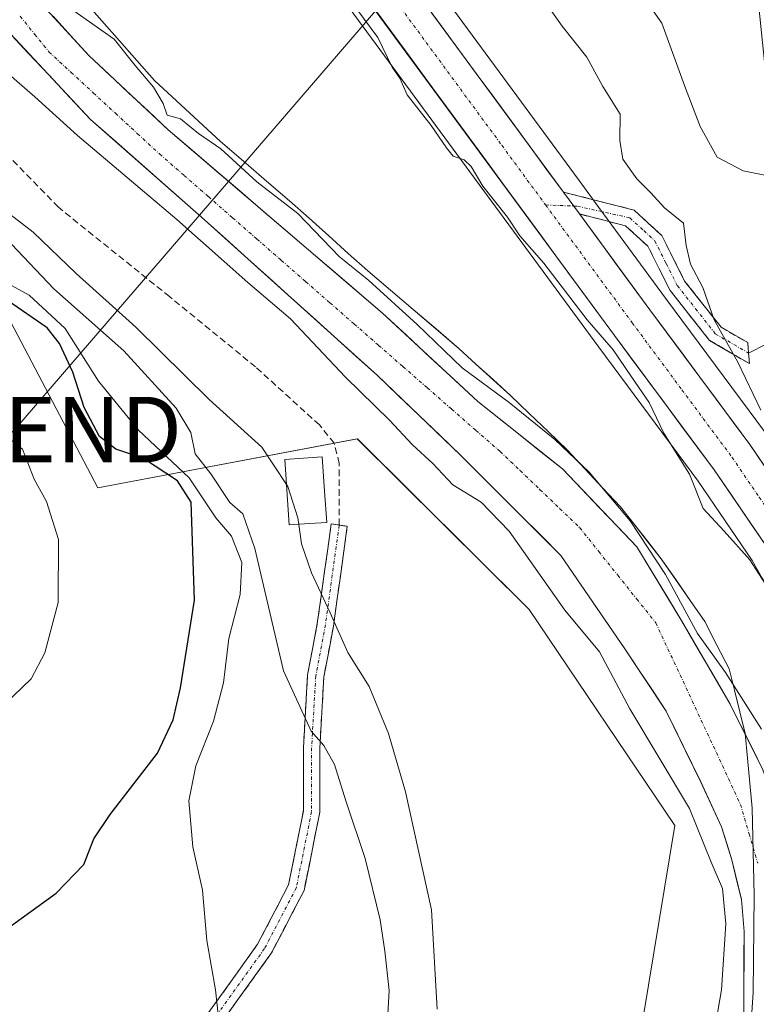
# Model space of a CAD drawing. Units: metres. Extents: x 576774 to 580228, y 4726545 to 4728897.
# Drawn here: x 577968 to 578081, y 4726792 to 4726942 of the extents above; entities that cross this region are included whole.
import ezdxf
from ezdxf.enums import TextEntityAlignment as Align

# ---------------------------------------------------------------- set-up
doc = ezdxf.new("R2010")
doc.units = ezdxf.units.M
doc.header["$MEASUREMENT"] = 0
doc.linetypes.add('TRAZO_Y_PUNTO', pattern=[1, 0.5, -0.25, 0, -0.25])
doc.linetypes.add('TRAZOSX2', pattern=[1.5, 1, -0.5])
doc.layers.get('0').update_dxf_attribs({"lineweight": 5})
for name, color, linetype, lineweight in [('Arbolado forestal CxS', 92, 'Continuous', 0), ('Camino', 19, 'TRAZOSX2', 0), ('Camino Cxs', 19, 'Continuous', 0), ('Camino eje', 19, 'TRAZO_Y_PUNTO', 0), ('Carretera de calzada única', 19, 'Continuous', 13), ('Carretera de calzada única Cxs', 19, 'Continuous', 13), ('Carretera de calzada única eje', 19, 'TRAZO_Y_PUNTO', 0), ('Corriente natural Cxs', 5, 'Continuous', 13), ('Corriente natural eje', 5, 'TRAZO_Y_PUNTO', 0), ('Corriente natural superficial', 5, 'Continuous', 13), ('Curva de nivel maestra', 36, 'Continuous', 30), ('Curva de nivel normal', 36, 'Continuous', 0), ('Edificación ligera', 1, 'Continuous', 0), ('Edificación ligera Cxs', 1, 'Continuous', 0), ('Entidad de ámbito territorial', 19, 'Continuous', 0), ('Entidad de ámbito territorial CxS', 92, 'Continuous', 0), ('Layer 0', 7, 'Continuous', 0), ('Matorral CxS', 135, 'Continuous', 0), ('Municipio', 9, 'Continuous', 13), ('Municipio CxS', 142, 'Continuous', 0), ('Núcleo urbano CxS', 19, 'Continuous', 0), ('Pastizal CxS', 92, 'Continuous', 0), ('Senda', 19, 'TRAZOSX2', 0), ('Suelo desnudo CxS', 43, 'Continuous', 0), ('Tendido', 6, 'Continuous', 0), ('Torre de tendido puntual', 7, 'Continuous', 0)]:
    doc.layers.add(name, color=color, linetype=linetype, lineweight=lineweight)

# ---------------------------------------------------------------- blocks, each defined once
blk = doc.blocks.new('*U153')
at = {"layer": 'Arbolado forestal CxS', "color": 92, "linetype": 'Continuous', "lineweight": 0}
for points in [[(578059.6755, 4726765.3823, 429.9652), (578068.4747, 4726818.8795, 430.5917), (578046.2013, 4726851.8968, 431.5797), (578019.8949, 4726877.9981, 432.3616), (577980.1631, 4726870.5337, 452.8489), (577966.8377, 4726895.8601, 452.5687), (577936.5275, 4726880.3363, 454.8748), (577911.3927, 4726877.3791, 455.1121), (577906.5549, 4726893.4291, 452.7353), (577909.1755, 4726904.7323, 454.8716), (577906.6653, 4726920.7923, 460.4565), (577895.7555, 4726939.8689, 460.0799), (577882.0475, 4726938.3427, 464.3414)], [(577963.1837, 4726943.7868, 428.8367), (577979.0587, 4726926.8535, 429.5861), (577996.5213, 4726911.5076, 429.1675), (578022.9797, 4726887.695, 428.7903), (578035.6797, 4726875.5242, 429.3361), (578051.0255, 4726860.1783, 428.9109), (578060.8151, 4726845.8908, 429.1838), (578067.1652, 4726836.3658, 429.2435), (578072.4568, 4726825.5178, 429.0055), (578075.6318, 4726818.6387, 429.0697), (578077.2193, 4726813.6116, 429.2179), (578078.6743, 4726807.5371, 428.6481), (578079.0801, 4726802.6401, 428.5813), (578079.0601, 4726790.3201, 428.7103)]]:
    blk.add_polyline3d(points, dxfattribs=at)
blk = doc.blocks.new('*U154')
at = {"layer": 'Matorral CxS', "color": 135, "linetype": 'Continuous', "lineweight": 0}
blk.add_polyline3d([(578115.3217, 4726782.4838, 439.6243), (578114.5217, 4726793.1837, 440.8317), (578114.4877, 4726793.4622, 440.8676), (578113.5562, 4726798.9515, 441.4142), (578113.5175, 4726799.1393, 441.4142), (578109.5775, 4726815.5793, 440.1771), (578109.5349, 4726815.7377, 440.183), (578102.585, 4726839.0377, 440.0001), (578102.5417, 4726839.1711, 440.0081), (578097.9055, 4726852.4188, 440.0349), (578097.8145, 4726852.6443, 440.0372), (578094.0545, 4726860.9744, 438.5734), (578093.9191, 4726861.2383, 438.5229), (578091.1287, 4726866.0793, 438.96), (578091.0081, 4726866.2709, 438.9927), (578082.4381, 4726878.8309, 439.3348), (578082.3681, 4726878.9293, 439.3194), (578067.0529, 4726899.543, 437.9075), (578056.3079, 4726914.1661, 436.2065), (578053.8477, 4726917.5164, 435.8748), (578027.2217, 4726953.7429, 438.9526)], dxfattribs=at)
blk = doc.blocks.new('*U174')
at = {"layer": 'Municipio CxS', "color": 142, "linetype": 'Continuous', "lineweight": 0}
blk.add_polyline3d([(577978.13, 4726944.95, 430.2707), (577980.81, 4726941.92, 430.1708), (577983.49, 4726938.89, 430.0893), (577986.17, 4726935.86, 430.1704), (577988.85, 4726932.83, 430.1347), (577992.21, 4726929.7167, 430.3785), (577995.57, 4726926.6033, 430.4651), (577998.93, 4726923.49, 430.3079), (578002.46, 4726920.4667, 430.2564), (578005.99, 4726917.4433, 430.5853), (578009.52, 4726914.42, 429.9457), (578012.5175, 4726911.74, 430.1155), (578015.515, 4726909.06, 430.5502), (578018.5125, 4726906.38, 430.6779), (578021.51, 4726903.7, 430.4447), (578024.985, 4726900.7375, 430.4436), (578028.46, 4726897.775, 430.641), (578031.935, 4726894.8125, 430.598), (578035.41, 4726891.85, 430.8858), (578038.0467, 4726889.4533, 430.6773), (578040.6833, 4726887.0567, 430.5455), (578043.32, 4726884.66, 430.104), (578046.21, 4726881.8867, 429.9815), (578049.1, 4726879.1133, 430.0136), (578051.99, 4726876.34, 430.1284), (578054.7133, 4726873.4367, 429.9037), (578057.4367, 4726870.5333, 429.9261), (578060.16, 4726867.63, 430.2709), (578062.2467, 4726864.9767, 430.0648), (578064.3333, 4726862.3233, 430.0607), (578066.42, 4726859.67, 430.1611), (578068.6367, 4726856.4667, 430.8407), (578070.8533, 4726853.2633, 431.0641), (578073.07, 4726850.06, 431.041), (578074.93, 4726846.45, 430.9602), (578076.79, 4726842.84, 430.143), (578077.61, 4726839.5467, 430.005), (578078.43, 4726836.2533, 429.8234), (578079.25, 4726832.96, 429.4764), (578079.61, 4726829.15, 429.4393), (578079.97, 4726825.34, 429.2252), (578080.33, 4726821.53, 429.0183), (578080.4367, 4726817.0867, 428.9479), (578080.5433, 4726812.6433, 429.0978), (578080.65, 4726808.2, 429.1412), (578080.59, 4726803.2467, 428.8024), (578080.53, 4726798.2933, 428.5784), (578080.47, 4726793.34, 428.7325), (578080.2025, 4726789.4975, 428.8051)], dxfattribs=at)
blk = doc.blocks.new('5TTEND')
blk.add_text('5TTEND', height=10).set_placement((0, 0), align=Align.MIDDLE_CENTER)

msp = doc.modelspace()

# ---------------------------------------------------------------- linework, layer by layer
at = {"layer": 'Arbolado forestal CxS', "color": 92, "linetype": 'Continuous', "lineweight": 0}
for points in [[(577963.18, 4726943.79, 428.84), (577979.06, 4726926.85, 429.59), (577996.52, 4726911.51, 429.17), (578022.98, 4726887.69, 428.79), (578035.68, 4726875.52, 429.34), (578051.03, 4726860.18, 428.91), (578060.82, 4726845.89, 429.18), (578067.17, 4726836.37, 429.24), (578072.46, 4726825.52, 429.01), (578075.63, 4726818.64, 429.07), (578077.22, 4726813.61, 429.22), (578078.67, 4726807.54, 428.65), (578079.08, 4726802.64, 428.58), (578079.06, 4726790.32, 428.71)], [(578020.85, 4726724.33, 437.37), (578024.8, 4726737.66, 435.57), (578033.85, 4726768.26, 434.7), (578059.68, 4726765.38, 429.97), (578068.47, 4726818.88, 430.59), (578046.2, 4726851.9, 431.58), (578019.89, 4726878, 432.36), (577980.16, 4726870.53, 452.85), (577966.84, 4726895.86, 452.57), (577936.53, 4726880.34, 454.87), (577911.39, 4726877.38, 455.11), (577906.55, 4726893.43, 452.74), (577909.18, 4726904.73, 454.87), (577906.67, 4726920.79, 460.46), (577895.76, 4726939.87, 460.08), (577882.05, 4726938.34, 464.34), (577877.53, 4726937.84, 464.7), (577851.65, 4726928.56, 466.61), (577834.29, 4726911.21, 466.74)]]:
    msp.add_polyline3d(points, dxfattribs=at)
at = {"layer": 'Camino', "color": 19, "linetype": 'TRAZOSX2', "lineweight": 0}
for points in [[(578051.43, 4726915.75), (578062.26, 4726912.99), (578066.49, 4726909.09), (578069.99, 4726902.15), (578075.56, 4726895.09), (578079.64, 4726892.72), (578079.78, 4726891.12)], [(578079.91, 4726889.51), (578073.8, 4726893.06), (578067.75, 4726900.72), (578064.35, 4726907.48), (578060.96, 4726910.6), (578053.9, 4726912.4)], [(578079.78, 4726891.12), (578079.91, 4726889.51)], [(577931.8, 4726756), (577941.76, 4726756.81), (577954.66, 4726765.76), (577985.37, 4726782.28), (577996.77, 4726789.74), (578004.63, 4726800.7), (578009.37, 4726809.78), (578011.64, 4726821.12), (578011.64, 4726830.77), (578012.28, 4726841.9), (578013.77, 4726849.78), (578015.89, 4726864.99), (578017.12, 4726864.81)], [(578017.12, 4726864.81), (578018.36, 4726864.64), (578016.24, 4726849.37), (578014.77, 4726841.59), (578014.14, 4726830.7), (578014.14, 4726820.88), (578011.75, 4726808.94), (578006.76, 4726799.39), (577998.53, 4726787.91), (577986.65, 4726780.13), (577955.97, 4726763.63), (577942.63, 4726754.38), (577933.26, 4726753.61)]]:
    msp.add_lwpolyline(points, dxfattribs=at)
at = {"layer": 'Camino Cxs', "color": 19, "linetype": 'Continuous', "lineweight": 0}
msp.add_lwpolyline([(578051.43, 4726915.75), (578053.9, 4726912.4)], dxfattribs=at)
msp.add_polyline3d([(578053.9, 4726912.4, 435.32), (578051.43, 4726915.75, 435.31), (578055.04, 4726914.83, 435.91), (578058.65, 4726913.91, 436.44), (578062.26, 4726912.99, 437.59), (578064.38, 4726911.04, 437.98), (578066.49, 4726909.09, 437.97), (578068.24, 4726905.62, 438.4), (578069.99, 4726902.15, 438.84), (578072.78, 4726898.62, 439.65), (578075.56, 4726895.09, 440.03), (578079.64, 4726892.72, 440.82), (578079.78, 4726891.12, 440.54), (578079.91, 4726889.51, 440.26), (578076.86, 4726891.29, 439.6), (578073.8, 4726893.06, 438.72), (578070.78, 4726896.89, 438.3), (578067.75, 4726900.72, 437.34), (578066.05, 4726904.1, 437.22), (578064.35, 4726907.48, 437.07), (578060.96, 4726910.6, 436.68), (578057.43, 4726911.5, 435.66), (578053.9, 4726912.4, 435.32)], close=True, dxfattribs=at)
msp.add_polyline3d([(577996.77, 4726789.74, 445.09), (577999.39, 4726793.4, 444.72), (578002.01, 4726797.05, 444.39), (578004.63, 4726800.7, 443.96), (578006.21, 4726803.73, 443.65), (578007.79, 4726806.75, 443.29), (578009.37, 4726809.78, 442.93), (578010.13, 4726813.56, 442.54), (578010.88, 4726817.34, 441.89), (578011.64, 4726821.12, 441.24), (578011.64, 4726825.95, 440.69), (578011.64, 4726830.77, 440.24), (578011.85, 4726834.48, 439.8), (578012.07, 4726838.19, 439.33), (578012.28, 4726841.9, 438.31), (578013.03, 4726845.84, 436.86), (578013.77, 4726849.78, 435.7), (578014.3, 4726853.58, 435.06), (578014.83, 4726857.38, 434.64), (578015.36, 4726861.18, 434.28), (578015.89, 4726864.99, 433.75), (578018.36, 4726864.64, 433.15), (578017.83, 4726860.83, 433.72), (578017.3, 4726857.01, 434.22), (578016.77, 4726853.19, 434.64), (578016.24, 4726849.37, 434.92), (578015.51, 4726845.48, 435.73), (578014.77, 4726841.59, 436.9), (578014.56, 4726837.96, 437.8), (578014.35, 4726834.33, 438.49), (578014.14, 4726830.7, 439.46), (578014.14, 4726825.79, 440.3), (578014.14, 4726820.88, 440.86), (578013.34, 4726816.9, 441.52), (578012.55, 4726812.92, 442.21), (578011.75, 4726808.94, 442.77), (578010.09, 4726805.75, 443.16), (578008.43, 4726802.57, 443.48), (578006.76, 4726799.39, 443.7), (578004.02, 4726795.56, 444.15), (578001.27, 4726791.73, 444.52), (577998.53, 4726787.91, 444.91)], dxfattribs=at)
at = {"layer": 'Camino eje', "color": 19, "linetype": 'TRAZO_Y_PUNTO', "lineweight": 0}
for points in [[(578048.71, 4726913.78), (578053, 4726913.62)], [(578053, 4726913.62), (578053.58, 4726913.6), (578061.61, 4726911.8), (578063.73, 4726909.85), (578065.42, 4726908.29), (578067.17, 4726904.82), (578068.87, 4726901.44), (578071.66, 4726897.91), (578074.68, 4726894.08), (578079.78, 4726891.12)], [(578017.12, 4726864.81), (578015.01, 4726849.57), (578013.53, 4726841.74), (578012.89, 4726830.74), (578012.89, 4726821), (578010.56, 4726809.36), (578005.69, 4726800.04), (577997.65, 4726788.83), (577986.01, 4726781.21), (577955.32, 4726764.7), (577942.19, 4726755.59), (577932.53, 4726754.81)]]:
    msp.add_lwpolyline(points, dxfattribs=at)
at = {"layer": 'Carretera de calzada única', "color": 19, "linetype": 'Continuous', "lineweight": 13}
for points in [[(578051.43, 4726915.75), (578024.75, 4726952.04), (578022.3, 4726955.84), (578018.78, 4726962.4), (578008.73, 4726986.29), (577992.19, 4727027.84), (577966.3, 4727086.68), (577946.76, 4727135.97), (577939.46, 4727154.42), (577935.82, 4727164.39), (577933.5, 4727173.43), (577932.98, 4727176.86), (577932.83, 4727181.16), (577933.12, 4727185.51), (577934.35, 4727193.06), (577935.64, 4727197), (577939.62, 4727205.94), (577950.1, 4727228.17), (577954.96, 4727238.84), (577958.67, 4727248.9), (577960.62, 4727257.84), (577960.89, 4727260.4)], [(578019.23, 4726948.24), (578059.26, 4726893.79), (578074.51, 4726873.26), (578082.85, 4726861.01), (578085.35, 4726856.68), (578088.85, 4726848.92), (578093.32, 4726836.11), (578100.19, 4726813.14), (578104.03, 4726797.1), (578104.87, 4726792.15), (578105.62, 4726782.15), (578105.25, 4726772.16), (578104.44, 4726767.18), (578099.57, 4726747.38), (578091.51, 4726717.56), (578083.69, 4726681.86), (578077.48, 4726656.18), (578073.21, 4726639.5), (578072.23, 4726634.59), (578071.07, 4726624.66), (578069.94, 4726604.65), (578070.07, 4726589.65), (578070.89, 4726571.49), (578071.83, 4726559.03)], [(578090.3, 4726680.73), (578098.01, 4726715.97), (578106.07, 4726745.71), (578111.01, 4726765.84), (578111.92, 4726771.49), (578112.33, 4726782.26), (578111.53, 4726792.96), (578110.6, 4726798.44), (578106.66, 4726814.88), (578099.71, 4726838.18), (578095.08, 4726851.41), (578091.32, 4726859.74), (578088.53, 4726864.58), (578079.96, 4726877.14), (578064.64, 4726897.76), (578053.9, 4726912.4)]]:
    msp.add_lwpolyline(points, dxfattribs=at)
at = {"layer": 'Carretera de calzada única Cxs', "color": 19, "linetype": 'Continuous', "lineweight": 13}
msp.add_lwpolyline([(578051.43, 4726915.75), (578053.9, 4726912.4)], dxfattribs=at)
for points in [[(578082.85, 4726861.01, 435.84), (578080.07, 4726865.09, 435.87), (578077.29, 4726869.18, 436.07), (578074.51, 4726873.26, 435.9), (578071.97, 4726876.68, 435.89), (578069.43, 4726880.1, 435.68), (578066.89, 4726883.53, 435.88), (578064.34, 4726886.95, 435.42), (578061.8, 4726890.37, 435.45), (578059.26, 4726893.79, 435.21), (578056.4, 4726897.68, 435.29), (578053.54, 4726901.57, 435.05), (578050.68, 4726905.46, 435.16), (578047.82, 4726909.35, 435.22), (578044.96, 4726913.24, 435.19), (578042.1, 4726917.13, 435.19), (578039.25, 4726921.02, 435.05), (578036.39, 4726924.9, 435.15), (578033.53, 4726928.79, 435.12), (578030.67, 4726932.68, 435.13), (578027.81, 4726936.57, 435.15), (578024.95, 4726940.46, 435.1), (578022.09, 4726944.35, 435.18)], [(578030.09, 4726944.78, 435.8), (578032.75, 4726941.15, 435.6), (578035.42, 4726937.52, 435.35), (578038.09, 4726933.9, 435.46), (578040.76, 4726930.27, 435.19), (578043.43, 4726926.64, 435.24), (578046.09, 4726923.01, 434.84), (578048.76, 4726919.38, 435.43), (578051.43, 4726915.75, 435.31), (578053.9, 4726912.4, 435.32), (578056.59, 4726908.74, 435.33), (578059.27, 4726905.08, 435.63), (578061.96, 4726901.42, 435.64), (578064.64, 4726897.76, 435.86), (578067.19, 4726894.32, 436.06), (578069.75, 4726890.89, 436.42), (578072.3, 4726887.45, 436.28), (578074.85, 4726884.01, 436.69), (578077.41, 4726880.58, 437.08), (578079.96, 4726877.14, 438.02), (578082.1, 4726874, 436.97)]]:
    msp.add_polyline3d(points, dxfattribs=at)
at = {"layer": 'Carretera de calzada única eje', "color": 19, "linetype": 'TRAZO_Y_PUNTO', "lineweight": 0}
for points in [[(577981.87, 4727043.65), (577989.08, 4727026.56), (577997.37, 4727005.79), (578005.64, 4726985.01), (578010.66, 4726973.07), (578015.75, 4726960.94), (578017.64, 4726957.42), (578019.41, 4726954.14), (578021.98, 4726950.14), (578042, 4726922.91), (578048.71, 4726913.78)], [(578048.71, 4726913.78), (578061.96, 4726895.77), (578069.57, 4726885.51), (578077.23, 4726875.19), (578081.41, 4726869.07), (578085.69, 4726862.79), (578086.94, 4726860.63), (578088.33, 4726858.21), (578090.23, 4726854.04), (578091.98, 4726850.16), (578094.28, 4726843.55), (578096.51, 4726837.15), (578099.94, 4726825.66), (578103.42, 4726814.01), (578105.35, 4726805.99), (578107.32, 4726797.77), (578107.73, 4726795.3), (578108.21, 4726792.55), (578108.57, 4726787.55)]]:
    msp.add_lwpolyline(points, dxfattribs=at)
at = {"layer": 'Corriente natural Cxs', "color": 5, "linetype": 'Continuous', "lineweight": 13}
for points in [[(577973.33, 4726942.64, 429.09), (577976.06, 4726939.64, 428.79), (577978.79, 4726936.64, 428.76), (577981.84, 4726933.8, 428.79), (577984.88, 4726930.95, 429.22), (577987.92, 4726928.11, 429.58), (577990.96, 4726925.27, 429.57), (577994.61, 4726922.15, 429.46), (577998.26, 4726919.03, 429.3), (578001.9, 4726915.92, 429.15), (578005.55, 4726912.8, 428.71), (578009.19, 4726909.68, 428.99), (578012.84, 4726906.57, 429.26), (578016.48, 4726903.45, 429.35), (578020.13, 4726900.34, 429.41), (578023.77, 4726897.22, 429.45), (578027.41, 4726893.85, 429.28), (578031.05, 4726890.47, 429.54), (578034.69, 4726887.1, 429.53), (578038.33, 4726883.73, 429.11), (578041.57, 4726881.15, 429), (578044.81, 4726878.57, 428.92), (578048.05, 4726875.99, 429.16), (578051.29, 4726873.41, 429.06), (578054.13, 4726870.43, 429.26), (578056.98, 4726867.45, 429.12), (578059.82, 4726864.48, 429.4), (578062.67, 4726861.5, 429.58), (578064.96, 4726857.71, 429.64), (578067.25, 4726853.92, 429.57), (578069.55, 4726850.12, 429.75), (578072.02, 4726845.89, 429.64), (578074.49, 4726841.66, 429.64), (578076.95, 4726837.42, 429.59), (578078.63, 4726834.07, 429.54), (578080.31, 4726830.72, 429.5), (578081.98, 4726827.37, 429.6)], [(578079.06, 4726790.32, 428.92), (578079.07, 4726794.43, 428.91), (578079.07, 4726798.53, 428.86), (578079.08, 4726802.64, 429.12), (578078.67, 4726807.54, 429.41), (578077.95, 4726810.57, 429.37), (578077.22, 4726813.61, 429.14), (578076.43, 4726816.13, 429.05), (578075.63, 4726818.64, 429.13), (578074.04, 4726822.08, 429.15), (578072.46, 4726825.52, 429.05), (578070.69, 4726829.13, 429.27), (578068.93, 4726832.75, 429.2), (578067.17, 4726836.37, 429.13), (578065.05, 4726839.54, 429.2), (578062.93, 4726842.72, 429.18), (578060.82, 4726845.89, 429.14), (578058.37, 4726849.46, 428.75), (578055.92, 4726853.03, 428.7), (578053.47, 4726856.61, 428.79), (578051.03, 4726860.18, 428.75), (578047.96, 4726863.25, 428.84), (578044.89, 4726866.32, 429.27), (578041.82, 4726869.39, 429.09), (578038.75, 4726872.46, 428.97), (578035.68, 4726875.52, 428.97), (578032.5, 4726878.57, 429.01), (578029.33, 4726881.61, 429.19), (578026.15, 4726884.65, 428.83), (578022.98, 4726887.69, 428.87), (578019.67, 4726890.67, 428.89), (578016.37, 4726893.65, 428.69), (578013.06, 4726896.62, 429.04), (578009.75, 4726899.6, 428.88), (578006.44, 4726902.58, 428.75), (578003.14, 4726905.55, 428.81), (577999.83, 4726908.53, 428.71), (577996.52, 4726911.51, 428.83), (577993.03, 4726914.58, 428.85), (577989.54, 4726917.65, 429.23), (577986.04, 4726920.72, 429.51), (577982.55, 4726923.78, 429.46), (577979.06, 4726926.85, 429.34), (577975.88, 4726930.24, 428.82), (577972.71, 4726933.63, 428.63), (577969.53, 4726937.01, 428.76), (577966.36, 4726940.4, 428.75)]]:
    msp.add_polyline3d(points, dxfattribs=at)
at = {"layer": 'Corriente natural eje', "color": 5, "linetype": 'TRAZO_Y_PUNTO', "lineweight": 0}
msp.add_polyline3d([(577968.3, 4726942.64, 428.9), (577970.5, 4726939.91, 428.77), (577972.71, 4726937.17, 428.66), (577976.1, 4726934.05, 428.52), (577979.48, 4726930.93, 428.79), (577982.87, 4726927.81, 429.21), (577986.26, 4726924.68, 429.42), (577989.64, 4726921.56, 429.29), (577993.37, 4726918.31, 429), (577997.09, 4726915.06, 428.83), (578000.81, 4726911.81, 428.72), (578004.53, 4726908.56, 428.55), (578008.26, 4726905.31, 428.64), (578011.98, 4726902.06, 428.72), (578015.7, 4726898.81, 428.87), (578019.43, 4726895.56, 428.83), (578023.15, 4726892.31, 428.83), (578026.87, 4726889.06, 428.96), (578030.6, 4726885.81, 429.13), (578034.32, 4726882.55, 429.06), (578038.04, 4726879.3, 429), (578041.77, 4726876.05, 428.85), (578044.81, 4726873.14, 428.81), (578047.85, 4726870.23, 428.92), (578050.89, 4726867.32, 428.86), (578053.94, 4726864.41, 428.8), (578056.85, 4726860.77, 428.89), (578059.76, 4726857.14, 429.04), (578062.67, 4726853.5, 429), (578065.58, 4726849.86, 429.02), (578067.43, 4726845.89, 429.12), (578069.28, 4726841.92, 429.21), (578071.13, 4726837.95, 429.27), (578072.99, 4726833.98, 429.25), (578074.84, 4726830.02, 429.21), (578076.69, 4726826.05, 429.13), (578078.54, 4726822.08, 429.02), (578079.87, 4726817.58, 428.93), (578081.19, 4726813.08, 429.07)], dxfattribs=at)
at = {"layer": 'Corriente natural superficial', "color": 5, "linetype": 'Continuous', "lineweight": 13}
for points in [[(577973.33, 4726942.64, 429.09), (577976.06, 4726939.64, 428.79), (577978.79, 4726936.64, 428.76), (577981.84, 4726933.8, 428.79), (577984.88, 4726930.95, 429.22), (577987.92, 4726928.11, 429.58), (577990.96, 4726925.27, 429.57), (577994.61, 4726922.15, 429.46), (577998.26, 4726919.03, 429.3), (578001.9, 4726915.92, 429.15), (578005.55, 4726912.8, 428.71), (578009.19, 4726909.68, 428.99), (578012.84, 4726906.57, 429.26), (578016.48, 4726903.45, 429.35), (578020.13, 4726900.34, 429.41), (578023.77, 4726897.22, 429.45), (578027.41, 4726893.85, 429.28), (578031.05, 4726890.47, 429.54), (578034.69, 4726887.1, 429.53), (578038.33, 4726883.73, 429.11), (578041.57, 4726881.15, 429), (578044.81, 4726878.57, 428.92), (578048.05, 4726875.99, 429.16), (578051.29, 4726873.41, 429.06), (578054.13, 4726870.43, 429.26), (578056.98, 4726867.45, 429.12), (578059.82, 4726864.48, 429.4), (578062.67, 4726861.5, 429.58), (578064.96, 4726857.71, 429.64), (578067.25, 4726853.92, 429.57), (578069.55, 4726850.12, 429.75), (578072.02, 4726845.89, 429.64), (578074.49, 4726841.66, 429.64), (578076.95, 4726837.42, 429.59), (578078.63, 4726834.07, 429.54), (578080.31, 4726830.72, 429.5), (578081.98, 4726827.37, 429.6)], [(578079.06, 4726790.32, 428.92), (578079.07, 4726794.43, 428.91), (578079.07, 4726798.53, 428.86), (578079.08, 4726802.64, 429.12), (578078.67, 4726807.54, 429.41), (578077.95, 4726810.57, 429.37), (578077.22, 4726813.61, 429.14), (578076.43, 4726816.13, 429.05), (578075.63, 4726818.64, 429.13), (578074.04, 4726822.08, 429.15), (578072.46, 4726825.52, 429.05), (578070.69, 4726829.13, 429.27), (578068.93, 4726832.75, 429.2), (578067.17, 4726836.37, 429.13), (578065.05, 4726839.54, 429.2), (578062.93, 4726842.72, 429.18), (578060.82, 4726845.89, 429.14), (578058.37, 4726849.46, 428.75), (578055.92, 4726853.03, 428.7), (578053.47, 4726856.61, 428.79), (578051.03, 4726860.18, 428.75), (578047.96, 4726863.25, 428.84), (578044.89, 4726866.32, 429.27), (578041.82, 4726869.39, 429.09), (578038.75, 4726872.46, 428.97), (578035.68, 4726875.52, 428.97), (578032.5, 4726878.57, 429.01), (578029.33, 4726881.61, 429.19), (578026.15, 4726884.65, 428.83), (578022.98, 4726887.69, 428.87), (578019.67, 4726890.67, 428.89), (578016.37, 4726893.65, 428.69), (578013.06, 4726896.62, 429.04), (578009.75, 4726899.6, 428.88), (578006.44, 4726902.58, 428.75), (578003.14, 4726905.55, 428.81), (577999.83, 4726908.53, 428.71), (577996.52, 4726911.51, 428.83), (577993.03, 4726914.58, 428.85), (577989.54, 4726917.65, 429.23), (577986.04, 4726920.72, 429.51), (577982.55, 4726923.78, 429.46), (577979.06, 4726926.85, 429.34), (577975.88, 4726930.24, 428.82), (577972.71, 4726933.63, 428.63), (577969.53, 4726937.01, 428.76), (577966.36, 4726940.4, 428.75)]]:
    msp.add_polyline3d(points, dxfattribs=at)
at = {"layer": 'Curva de nivel maestra', "color": 36, "linetype": 'Continuous', "lineweight": 30}
msp.add_polyline3d([(577966.96, 4726803.56, 450), (577973.82, 4726808.51, 450), (577978.04, 4726812.89, 450), (577979.58, 4726816.81, 450), (577982.04, 4726820.54, 450), (577989.32, 4726829.91, 450), (577991.69, 4726835.03, 450), (577992.82, 4726839.94, 450), (577994.97, 4726853.31, 450), (577994.48, 4726868.31, 450), (577992.36, 4726871.6, 450), (577987.18, 4726875.01, 450), (577982.91, 4726876.43, 450), (577980.42, 4726878.35, 450), (577978.08, 4726882.8, 450), (577976.36, 4726888.22, 450), (577974.3, 4726892.6, 450), (577972.42, 4726895, 450), (577966.37, 4726899.16, 450)], dxfattribs=at)
at = {"layer": 'Curva de nivel normal', "color": 36, "linetype": 'Continuous', "lineweight": 0}
for points in [[(578009.06, 4726871.02, 435), (578005.28, 4726876.74, 435), (577997.24, 4726884.03, 435), (577985.99, 4726895.1, 435), (577976.84, 4726903.29, 435), (577970.29, 4726909.62, 435), (577966.72, 4726912.38, 435), (577964.29, 4726913.86, 435), (577961.3, 4726916.96, 435), (577958.8, 4726919.29, 435), (577954.19, 4726925.31, 435), (577951.8, 4726930.89, 435), (577950.8, 4726935.62, 435), (577948.52, 4726940.79, 435), (577945.46, 4726945.55, 435)], [(578074.55, 4726787.51, 430), (578075.62, 4726793.73, 430), (578076.29, 4726803.84, 430), (578075.8, 4726809.22, 430), (578074.07, 4726813.26, 430), (578070.71, 4726821.45, 430), (578061.61, 4726836.72, 430), (578056.95, 4726845.41, 430), (578051.66, 4726851.78, 430), (578043.11, 4726863.9, 430), (578038.87, 4726868.32, 430), (578034.52, 4726870.97, 430), (578031.45, 4726874.24, 430), (578028.32, 4726877.11, 430), (578024.84, 4726880.85, 430), (578018.09, 4726887.44, 430), (578009.67, 4726896.34, 430), (578003.14, 4726901.92, 430), (577992.26, 4726911.54, 430), (577977.07, 4726924.39, 430), (577970.53, 4726930.3, 430), (577966.19, 4726934.08, 430), (577961.22, 4726940.64, 430), (577958.7, 4726945.47, 430)], [(578018.66, 4726945.37, 435), (578023.02, 4726939.42, 435), (578025.24, 4726934.84, 435), (578026.4, 4726933.18, 435), (578027.53, 4726930.64, 435), (578031.18, 4726925.96, 435), (578033.55, 4726922.5, 435), (578034.56, 4726921.25, 435), (578036.26, 4726920.69, 435), (578037.33, 4726919.68, 435), (578039.08, 4726916.68, 435), (578042.86, 4726911.92, 435), (578044.77, 4726909.04, 435), (578048.43, 4726904.88, 435), (578055.09, 4726896.21, 435), (578059.05, 4726891.63, 435), (578061.84, 4726887.47, 435), (578064.58, 4726883.57, 435), (578066.8, 4726878.88, 435), (578070.74, 4726872.61, 435), (578072.8, 4726867.34, 435), (578076.06, 4726863.91, 435), (578079.97, 4726859.5, 435), (578083.62, 4726853.81, 435)], [(577975.1, 4726944.46, 430), (577982.69, 4726939.16, 430), (577985.9, 4726935.09, 430), (577988.72, 4726931.82, 430), (577990.17, 4726929.28, 430), (577990.78, 4726927.54, 430), (577992.83, 4726926.94, 430), (577995.6, 4726924.72, 430), (577998.98, 4726922.35, 430), (578004.52, 4726917.33, 430), (578010.78, 4726912.49, 430), (578017.1, 4726905.88, 430), (578021.63, 4726902.25, 430), (578029.04, 4726895.52, 430), (578035.92, 4726888.88, 430), (578043.11, 4726883.57, 430), (578050.14, 4726877.92, 430), (578055.37, 4726872.92, 430), (578061.64, 4726865.45, 430), (578067.06, 4726857.27, 430), (578071.97, 4726848.25, 430), (578076.23, 4726842.26, 430), (578081.73, 4726833.6, 430)], [(578048.56, 4726944.97, 440), (578051.23, 4726941.14, 440), (578055, 4726936.41, 440), (578057.45, 4726931.89, 440), (578060.12, 4726927.69, 440), (578060.06, 4726923.66, 440), (578060.54, 4726920.78, 440), (578062.65, 4726917.76, 440), (578064.84, 4726915.62, 440), (578066.89, 4726913.34, 440), (578069.79, 4726910.98, 440), (578070.22, 4726907.58, 440), (578070.87, 4726904.75, 440), (578072.78, 4726901.14, 440), (578074.52, 4726896.19, 440), (578078.15, 4726889.71, 440), (578081.66, 4726882.38, 440)], [(578065.15, 4726943.46, 445), (578066.49, 4726941.6, 445), (578069.95, 4726932.04, 445), (578072.34, 4726925.78, 445), (578074.95, 4726921.09, 445), (578078.96, 4726919.02, 445), (578085.08, 4726917.76, 445)], [(578023.8, 4726776.32, 440), (578024.74, 4726793.65, 440), (578024.11, 4726799.65, 440), (578023.37, 4726804.45, 440), (578021.11, 4726813.83, 440), (578018.11, 4726822.66, 440), (578016.4, 4726828.21, 440), (578014.75, 4726831.09, 440), (578012.81, 4726833.27, 440), (578008.58, 4726842.54, 440), (578004.2, 4726861.22, 440), (578002.37, 4726866.54, 440), (578000.39, 4726868.26, 440), (577997.47, 4726872.67, 440), (577995.08, 4726875.7, 440), (577994.42, 4726878.99, 440), (577992.19, 4726882.69, 440), (577984.18, 4726891.49, 440), (577973.45, 4726900.96, 440), (577966.98, 4726907.78, 440)], [(577966.4, 4726901.75, 445), (577969.65, 4726899.99, 445), (577975.16, 4726894.9, 445), (577980.28, 4726886.83, 445), (577986.41, 4726879.31, 445), (577994.14, 4726872.04, 445), (577998.24, 4726865.95, 445), (578000.64, 4726863.12, 445), (578002.22, 4726859.11, 445), (578001.98, 4726854.18, 445), (578000.24, 4726847.46, 445), (577999.42, 4726840.7, 445), (577997.87, 4726834.82, 445), (577995.16, 4726827.98, 445), (577994.11, 4726822.63, 445), (577994.71, 4726815.59, 445), (577996.22, 4726808.96, 445), (577996.84, 4726801.3, 445), (577998.2, 4726793.71, 445), (577998.8, 4726788.09, 445)], [(577965.88, 4726837.35, 455), (577969.96, 4726841.31, 455), (577972.04, 4726845.3, 455), (577974.11, 4726852.98, 455), (577974.13, 4726862.59, 455), (577972.3, 4726868.42, 455), (577970.41, 4726871.85, 455), (577968.67, 4726876.41, 455), (577967.04, 4726877.72, 455)], [(578010.92, 4726864.93, 435), (578010.78, 4726865.91, 435), (578009.26, 4726870.72, 435), (578009.06, 4726871.02, 435)], [(578032.12, 4726790.78, 435), (578031.23, 4726805.98, 435), (578027.26, 4726824, 435), (578024.68, 4726832.96, 435), (578021.68, 4726840.14, 435), (578018.46, 4726845.35, 435), (578015.76, 4726851.37, 435), (578012.87, 4726857.5, 435), (578011.37, 4726861.93, 435), (578010.92, 4726864.93, 435)]]:
    msp.add_polyline3d(points, dxfattribs=at)
at = {"layer": 'Edificación ligera', "color": 1, "linetype": 'Continuous', "lineweight": 0}
msp.add_polyline3d([(578012.57, 4726865.05, 434.4), (578009.48, 4726864.83, 435.41), (578008.8, 4726874.86, 434.52), (578014.51, 4726875.26, 433.44), (578014.87, 4726869.98, 433.4), (578015.2, 4726865.23, 433.84), (578012.57, 4726865.05, 434.4)], dxfattribs=at)
at = {"layer": 'Edificación ligera Cxs', "color": 1, "linetype": 'Continuous', "lineweight": 0}
msp.add_polyline3d([(578012.57, 4726865.05, 434.4), (578009.48, 4726864.83, 435.41), (578008.8, 4726874.86, 434.52), (578014.51, 4726875.26, 433.44), (578014.87, 4726869.98, 433.4), (578015.2, 4726865.23, 433.84), (578012.57, 4726865.05, 434.4)], close=True, dxfattribs=at)
at = {"layer": 'Entidad de ámbito territorial', "color": 19, "linetype": 'Continuous', "lineweight": 0}
msp.add_polyline3d([(577978.13, 4726944.95, 430.27), (577980.81, 4726941.92, 430.17), (577983.49, 4726938.89, 430.09), (577986.17, 4726935.86, 430.17), (577988.85, 4726932.83, 430.13), (577992.21, 4726929.72, 430.38), (577995.57, 4726926.6, 430.47), (577998.93, 4726923.49, 430.31), (578002.46, 4726920.47, 430.26), (578005.99, 4726917.44, 430.59), (578009.52, 4726914.42, 429.95), (578012.52, 4726911.74, 430.12), (578015.51, 4726909.06, 430.55), (578018.51, 4726906.38, 430.68), (578021.51, 4726903.7, 430.44), (578024.99, 4726900.74, 430.44), (578028.46, 4726897.78, 430.64), (578031.93, 4726894.81, 430.6), (578035.41, 4726891.85, 430.89), (578038.05, 4726889.45, 430.68), (578040.68, 4726887.06, 430.55), (578043.32, 4726884.66, 430.1), (578046.21, 4726881.89, 429.98), (578049.1, 4726879.11, 430.01), (578051.99, 4726876.34, 430.13), (578054.71, 4726873.44, 429.9), (578057.44, 4726870.53, 429.93), (578060.16, 4726867.63, 430.27), (578062.25, 4726864.98, 430.06), (578064.33, 4726862.32, 430.06), (578066.42, 4726859.67, 430.16), (578068.64, 4726856.47, 430.84), (578070.85, 4726853.26, 431.06), (578073.07, 4726850.06, 431.04), (578074.93, 4726846.45, 430.96), (578076.79, 4726842.84, 430.14), (578077.61, 4726839.55, 430.01), (578078.43, 4726836.25, 429.82), (578079.25, 4726832.96, 429.48), (578079.61, 4726829.15, 429.44), (578079.97, 4726825.34, 429.23), (578080.33, 4726821.53, 429.02), (578080.44, 4726817.09, 428.95), (578080.54, 4726812.64, 429.1), (578080.65, 4726808.2, 429.14), (578080.59, 4726803.25, 428.8), (578080.53, 4726798.29, 428.58), (578080.47, 4726793.34, 428.73), (578080.2, 4726789.5, 428.81)], dxfattribs=at)
at = {"layer": 'Entidad de ámbito territorial CxS', "color": 92, "linetype": 'Continuous', "lineweight": 0}
msp.add_polyline3d([(578080.2, 4726789.5, 428.81), (578080.47, 4726793.34, 428.73), (578080.53, 4726798.29, 428.58), (578080.59, 4726803.25, 428.8), (578080.65, 4726808.2, 429.14), (578080.54, 4726812.64, 429.1), (578080.44, 4726817.09, 428.95), (578080.33, 4726821.53, 429.02), (578079.97, 4726825.34, 429.23), (578079.61, 4726829.15, 429.44), (578079.25, 4726832.96, 429.48), (578078.43, 4726836.25, 429.82), (578077.61, 4726839.55, 430.01), (578076.79, 4726842.84, 430.14), (578074.93, 4726846.45, 430.96), (578073.07, 4726850.06, 431.04), (578070.85, 4726853.26, 431.06), (578068.64, 4726856.47, 430.84), (578066.42, 4726859.67, 430.16), (578064.33, 4726862.32, 430.06), (578062.25, 4726864.98, 430.06), (578060.16, 4726867.63, 430.27), (578057.44, 4726870.53, 429.93), (578054.71, 4726873.44, 429.9), (578051.99, 4726876.34, 430.13), (578049.1, 4726879.11, 430.01), (578046.21, 4726881.89, 429.98), (578043.32, 4726884.66, 430.1), (578040.68, 4726887.06, 430.55), (578038.05, 4726889.45, 430.68), (578035.41, 4726891.85, 430.89), (578031.93, 4726894.81, 430.6), (578028.46, 4726897.78, 430.64), (578024.99, 4726900.74, 430.44), (578021.51, 4726903.7, 430.44), (578018.51, 4726906.38, 430.68), (578015.51, 4726909.06, 430.55), (578012.52, 4726911.74, 430.12), (578009.52, 4726914.42, 429.95), (578005.99, 4726917.44, 430.59), (578002.46, 4726920.47, 430.26), (577998.93, 4726923.49, 430.31), (577995.57, 4726926.6, 430.47), (577992.21, 4726929.72, 430.38), (577988.85, 4726932.83, 430.13), (577986.17, 4726935.86, 430.17), (577983.49, 4726938.89, 430.09), (577980.81, 4726941.92, 430.17), (577978.13, 4726944.95, 430.27)], dxfattribs=at)
at = {"layer": 'Layer 0', "linetype": 'Continuous', "lineweight": 0}
msp.add_lwpolyline([(578081.27, 4726944.59), (578084.23, 4726915.77), (578088.2, 4726895.4), (578079.78, 4726891.12)], dxfattribs=at)
at = {"layer": 'Matorral CxS', "color": 135, "linetype": 'Continuous', "lineweight": 0}
for points in [[(578027.22, 4726953.74, 438.95), (578053.85, 4726917.52, 435.87), (578056.31, 4726914.17, 436.21), (578067.05, 4726899.54, 437.91), (578082.37, 4726878.93, 439.32), (578082.44, 4726878.83, 439.33), (578091.01, 4726866.27, 438.99), (578091.13, 4726866.08, 438.96), (578093.92, 4726861.24, 438.52), (578094.05, 4726860.97, 438.57), (578097.81, 4726852.64, 440.04), (578097.91, 4726852.42, 440.03), (578102.54, 4726839.17, 440.01), (578102.58, 4726839.04, 440), (578109.53, 4726815.74, 440.18), (578109.58, 4726815.58, 440.18), (578113.52, 4726799.14, 441.41), (578113.56, 4726798.95, 441.41), (578114.49, 4726793.46, 440.87), (578114.52, 4726793.18, 440.83), (578115.32, 4726782.48, 439.62)], [(578090.61, 4726789.23, 429.58), (578090.62, 4726795.62, 429.75), (578089.13, 4726803.56, 429.72), (578087.8, 4726809.91, 429.4), (578085.42, 4726818.11, 430.16), (578081.98, 4726827.37, 429.61), (578076.95, 4726837.42, 429.45), (578069.55, 4726850.12, 430.15), (578062.67, 4726861.5, 429.68), (578051.29, 4726873.41, 429.2), (578038.33, 4726883.73, 429.11), (578023.77, 4726897.22, 429.09), (577990.96, 4726925.27, 429.3), (577978.79, 4726936.64, 428.82), (577970.59, 4726945.64, 429.11)], [(577970.59, 4726945.64, 429.11), (577978.79, 4726936.64, 428.82), (577990.96, 4726925.27, 429.3), (578023.77, 4726897.22, 429.09), (578038.33, 4726883.73, 429.11), (578051.29, 4726873.41, 429.2), (578062.67, 4726861.5, 429.68), (578069.55, 4726850.12, 430.15), (578076.95, 4726837.42, 429.45), (578081.98, 4726827.37, 429.61), (578085.42, 4726818.11, 430.16), (578087.8, 4726809.91, 429.4), (578089.13, 4726803.56, 429.72), (578090.62, 4726795.62, 429.75), (578090.61, 4726789.23, 429.58), (578088.46, 4726777.85, 430.62), (578086.38, 4726771.63, 430.22)], [(578016.81, 4726946.46, 434.88), (578056.85, 4726892.01, 434.27), (578072.06, 4726871.52, 435.51), (578080.31, 4726859.41, 435.01), (578081.86, 4726856.72, 435.17), (578082.68, 4726855.31, 435.22), (578086.06, 4726847.81, 434.99), (578089.21, 4726838.78, 435.05), (578090.47, 4726835.19, 434.75), (578095.56, 4726818.15, 434.58), (578097.29, 4726812.36, 434.99), (578098.15, 4726808.79, 434.81), (578101.03, 4726796.74, 433.75), (578101.09, 4726796.5, 433.78), (578101.89, 4726791.79, 433.99), (578102.42, 4726784.68, 433.95)], [(578016.81, 4726946.46, 434.88), (578056.85, 4726892.01, 434.27), (578072.06, 4726871.52, 435.51), (578080.31, 4726859.41, 435.01), (578081.86, 4726856.72, 435.17), (578082.68, 4726855.31, 435.22), (578086.06, 4726847.81, 434.99), (578089.21, 4726838.78, 435.05), (578090.47, 4726835.19, 434.75), (578095.56, 4726818.15, 434.58), (578097.29, 4726812.36, 434.99), (578098.15, 4726808.79, 434.81), (578101.03, 4726796.74, 433.75), (578101.09, 4726796.5, 433.78), (578101.89, 4726791.79, 433.99), (578102.42, 4726784.68, 433.95)]]:
    msp.add_polyline3d(points, dxfattribs=at)
at = {"layer": 'Municipio', "color": 9, "linetype": 'Continuous', "lineweight": 13}
msp.add_polyline3d([(577978.13, 4726944.95, 430.27), (577980.81, 4726941.92, 430.17), (577983.49, 4726938.89, 430.09), (577986.17, 4726935.86, 430.17), (577988.85, 4726932.83, 430.13), (577992.21, 4726929.72, 430.38), (577995.57, 4726926.6, 430.47), (577998.93, 4726923.49, 430.31), (578002.46, 4726920.47, 430.26), (578005.99, 4726917.44, 430.59), (578009.52, 4726914.42, 429.95), (578012.52, 4726911.74, 430.12), (578015.51, 4726909.06, 430.55), (578018.51, 4726906.38, 430.68), (578021.51, 4726903.7, 430.44), (578024.99, 4726900.74, 430.44), (578028.46, 4726897.78, 430.64), (578031.93, 4726894.81, 430.6), (578035.41, 4726891.85, 430.89), (578038.05, 4726889.45, 430.68), (578040.68, 4726887.06, 430.55), (578043.32, 4726884.66, 430.1), (578046.21, 4726881.89, 429.98), (578049.1, 4726879.11, 430.01), (578051.99, 4726876.34, 430.13), (578054.71, 4726873.44, 429.9), (578057.44, 4726870.53, 429.93), (578060.16, 4726867.63, 430.27), (578062.25, 4726864.98, 430.06), (578064.33, 4726862.32, 430.06), (578066.42, 4726859.67, 430.16), (578068.64, 4726856.47, 430.84), (578070.85, 4726853.26, 431.06), (578073.07, 4726850.06, 431.04), (578074.93, 4726846.45, 430.96), (578076.79, 4726842.84, 430.14), (578077.61, 4726839.55, 430.01), (578078.43, 4726836.25, 429.82), (578079.25, 4726832.96, 429.48), (578079.61, 4726829.15, 429.44), (578079.97, 4726825.34, 429.23), (578080.33, 4726821.53, 429.02), (578080.44, 4726817.09, 428.95), (578080.54, 4726812.64, 429.1), (578080.65, 4726808.2, 429.14), (578080.59, 4726803.25, 428.8), (578080.53, 4726798.29, 428.58), (578080.47, 4726793.34, 428.73), (578080.2, 4726789.5, 428.81)], dxfattribs=at)
msp.add_polyline3d([(577978.13, 4726944.95, 430.27), (577980.81, 4726941.92, 430.17), (577983.49, 4726938.89, 430.09), (577986.17, 4726935.86, 430.17), (577988.85, 4726932.83, 430.13), (577992.21, 4726929.72, 430.38), (577995.57, 4726926.6, 430.47), (577998.93, 4726923.49, 430.31), (578002.46, 4726920.47, 430.26), (578005.99, 4726917.44, 430.59), (578009.52, 4726914.42, 429.95), (578012.52, 4726911.74, 430.12), (578015.51, 4726909.06, 430.55), (578018.51, 4726906.38, 430.68), (578021.51, 4726903.7, 430.44), (578024.99, 4726900.74, 430.44), (578028.46, 4726897.78, 430.64), (578031.93, 4726894.81, 430.6), (578035.41, 4726891.85, 430.89), (578038.05, 4726889.45, 430.68), (578040.68, 4726887.06, 430.55), (578043.32, 4726884.66, 430.1), (578046.21, 4726881.89, 429.98), (578049.1, 4726879.11, 430.01), (578051.99, 4726876.34, 430.13), (578054.71, 4726873.44, 429.9), (578057.44, 4726870.53, 429.93), (578060.16, 4726867.63, 430.27), (578062.25, 4726864.98, 430.06), (578064.33, 4726862.32, 430.06), (578066.42, 4726859.67, 430.16), (578068.64, 4726856.47, 430.84), (578070.85, 4726853.26, 431.06), (578073.07, 4726850.06, 431.04), (578074.93, 4726846.45, 430.96), (578076.79, 4726842.84, 430.14), (578077.61, 4726839.55, 430.01), (578078.43, 4726836.25, 429.82), (578079.25, 4726832.96, 429.48), (578079.61, 4726829.15, 429.44), (578079.97, 4726825.34, 429.23), (578080.33, 4726821.53, 429.02), (578080.44, 4726817.09, 428.95), (578080.54, 4726812.64, 429.1), (578080.65, 4726808.2, 429.14), (578080.59, 4726803.25, 428.8), (578080.53, 4726798.29, 428.58), (578080.47, 4726793.34, 428.73), (578080.2, 4726789.5, 428.81)], dxfattribs=at)
at = {"layer": 'Municipio CxS', "color": 142, "linetype": 'Continuous', "lineweight": 0}
msp.add_polyline3d([(578080.2, 4726789.5, 428.81), (578080.47, 4726793.34, 428.73), (578080.53, 4726798.29, 428.58), (578080.59, 4726803.25, 428.8), (578080.65, 4726808.2, 429.14), (578080.54, 4726812.64, 429.1), (578080.44, 4726817.09, 428.95), (578080.33, 4726821.53, 429.02), (578079.97, 4726825.34, 429.23), (578079.61, 4726829.15, 429.44), (578079.25, 4726832.96, 429.48), (578078.43, 4726836.25, 429.82), (578077.61, 4726839.55, 430.01), (578076.79, 4726842.84, 430.14), (578074.93, 4726846.45, 430.96), (578073.07, 4726850.06, 431.04), (578070.85, 4726853.26, 431.06), (578068.64, 4726856.47, 430.84), (578066.42, 4726859.67, 430.16), (578064.33, 4726862.32, 430.06), (578062.25, 4726864.98, 430.06), (578060.16, 4726867.63, 430.27), (578057.44, 4726870.53, 429.93), (578054.71, 4726873.44, 429.9), (578051.99, 4726876.34, 430.13), (578049.1, 4726879.11, 430.01), (578046.21, 4726881.89, 429.98), (578043.32, 4726884.66, 430.1), (578040.68, 4726887.06, 430.55), (578038.05, 4726889.45, 430.68), (578035.41, 4726891.85, 430.89), (578031.93, 4726894.81, 430.6), (578028.46, 4726897.78, 430.64), (578024.99, 4726900.74, 430.44), (578021.51, 4726903.7, 430.44), (578018.51, 4726906.38, 430.68), (578015.51, 4726909.06, 430.55), (578012.52, 4726911.74, 430.12), (578009.52, 4726914.42, 429.95), (578005.99, 4726917.44, 430.59), (578002.46, 4726920.47, 430.26), (577998.93, 4726923.49, 430.31), (577995.57, 4726926.6, 430.47), (577992.21, 4726929.72, 430.38), (577988.85, 4726932.83, 430.13), (577986.17, 4726935.86, 430.17), (577983.49, 4726938.89, 430.09), (577980.81, 4726941.92, 430.17), (577978.13, 4726944.95, 430.27)], dxfattribs=at)
at = {"layer": 'Núcleo urbano CxS', "color": 19, "linetype": 'Continuous', "lineweight": 0}
for points in [[(578027.22, 4726953.74, 438.95), (578053.85, 4726917.52, 435.87), (578056.31, 4726914.17, 436.21), (578067.05, 4726899.54, 437.91), (578082.37, 4726878.93, 439.32), (578082.44, 4726878.83, 439.33), (578091.01, 4726866.27, 438.99), (578091.13, 4726866.08, 438.96), (578093.92, 4726861.24, 438.52), (578094.05, 4726860.97, 438.57), (578097.81, 4726852.64, 440.04), (578097.91, 4726852.42, 440.03), (578102.54, 4726839.17, 440.01), (578102.58, 4726839.04, 440), (578109.53, 4726815.74, 440.18), (578109.58, 4726815.58, 440.18), (578113.52, 4726799.14, 441.41), (578113.56, 4726798.95, 441.41), (578114.49, 4726793.46, 440.87), (578114.52, 4726793.18, 440.83), (578115.32, 4726782.48, 439.62)], [(578027.22, 4726953.74, 438.95), (578053.85, 4726917.52, 435.87), (578056.31, 4726914.17, 436.21), (578067.05, 4726899.54, 437.91), (578082.37, 4726878.93, 439.32), (578082.44, 4726878.83, 439.33), (578091.01, 4726866.27, 438.99), (578091.13, 4726866.08, 438.96), (578093.92, 4726861.24, 438.52), (578094.05, 4726860.97, 438.57), (578097.81, 4726852.64, 440.04), (578097.91, 4726852.42, 440.03), (578102.54, 4726839.17, 440.01), (578102.58, 4726839.04, 440), (578109.53, 4726815.74, 440.18), (578109.58, 4726815.58, 440.18), (578113.52, 4726799.14, 441.41), (578113.56, 4726798.95, 441.41), (578114.49, 4726793.46, 440.87), (578114.52, 4726793.18, 440.83), (578115.32, 4726782.48, 439.62)], [(578102.42, 4726784.68, 433.95), (578101.89, 4726791.79, 433.99), (578101.09, 4726796.5, 433.78), (578101.03, 4726796.74, 433.75), (578098.15, 4726808.79, 434.81), (578097.29, 4726812.36, 434.99), (578095.56, 4726818.15, 434.58), (578090.47, 4726835.19, 434.75), (578089.21, 4726838.78, 435.05), (578086.06, 4726847.81, 434.99), (578082.68, 4726855.31, 435.22), (578081.86, 4726856.72, 435.17), (578080.31, 4726859.41, 435.01), (578072.06, 4726871.52, 435.51), (578056.85, 4726892.01, 434.27), (578016.81, 4726946.46, 434.88)], [(578016.81, 4726946.46, 434.88), (578056.85, 4726892.01, 434.27), (578072.06, 4726871.52, 435.51), (578080.31, 4726859.41, 435.01), (578081.86, 4726856.72, 435.17), (578082.68, 4726855.31, 435.22), (578086.06, 4726847.81, 434.99), (578089.21, 4726838.78, 435.05), (578090.47, 4726835.19, 434.75), (578095.56, 4726818.15, 434.58), (578097.29, 4726812.36, 434.99), (578098.15, 4726808.79, 434.81), (578101.03, 4726796.74, 433.75), (578101.09, 4726796.5, 433.78), (578101.89, 4726791.79, 433.99), (578102.42, 4726784.68, 433.95)]]:
    msp.add_polyline3d(points, dxfattribs=at)
at = {"layer": 'Pastizal CxS', "color": 92, "linetype": 'Continuous', "lineweight": 0}
for points in [[(578020.85, 4726724.33, 437.37), (578024.8, 4726737.66, 435.57), (578033.85, 4726768.26, 434.7), (578059.68, 4726765.38, 429.97), (578068.47, 4726818.88, 430.59), (578046.2, 4726851.9, 431.58), (578019.89, 4726878, 432.36), (577980.16, 4726870.53, 452.85), (577966.84, 4726895.86, 452.57), (577936.53, 4726880.34, 454.87), (577911.39, 4726877.38, 455.11), (577906.55, 4726893.43, 452.74), (577909.18, 4726904.73, 454.87), (577906.67, 4726920.79, 460.46), (577895.76, 4726939.87, 460.08), (577882.05, 4726938.34, 464.34), (577877.53, 4726937.84, 464.7), (577851.65, 4726928.56, 466.61), (577834.29, 4726911.21, 466.74)], [(577882.05, 4726938.34, 464.34), (577895.76, 4726939.87, 460.08), (577906.67, 4726920.79, 460.46), (577909.18, 4726904.73, 454.87), (577906.55, 4726893.43, 452.74), (577911.39, 4726877.38, 455.11), (577936.53, 4726880.34, 454.87), (577966.84, 4726895.86, 452.57), (577980.16, 4726870.53, 452.85), (578019.89, 4726878, 432.36), (578046.2, 4726851.9, 431.58), (578068.47, 4726818.88, 430.59), (578059.68, 4726765.38, 429.97)]]:
    msp.add_polyline3d(points, dxfattribs=at)
at = {"layer": 'Senda', "color": 19, "linetype": 'TRAZOSX2', "lineweight": 0}
msp.add_lwpolyline([(578017.12, 4726864.81), (578017.13, 4726874.24), (578016.35, 4726877.35), (578014.08, 4726880.13), (578004.32, 4726889.01), (577991.17, 4726899.74), (577974.14, 4726913.42), (577960.93, 4726927.03), (577952.27, 4726936.89), (577937.08, 4726969.12), (577927.13, 4726994.75), (577919.11, 4727011.97), (577911.74, 4727029.04), (577906.77, 4727045.37), (577898.06, 4727065.28), (577891.59, 4727077.11), (577890.94, 4727085.08), (577892.01, 4727094.83), (577891.7, 4727109.66), (577889.24, 4727120.29), (577882.81, 4727145.68), (577875.04, 4727158.76)], dxfattribs=at)
at = {"layer": 'Suelo desnudo CxS', "color": 43, "linetype": 'Continuous', "lineweight": 0}
for points in [[(577970.59, 4726945.64, 429.11), (577978.79, 4726936.64, 428.82), (577990.96, 4726925.27, 429.3), (578023.77, 4726897.22, 429.09), (578038.33, 4726883.73, 429.11), (578051.29, 4726873.41, 429.2), (578062.67, 4726861.5, 429.68), (578069.55, 4726850.12, 430.15), (578076.95, 4726837.42, 429.45), (578081.98, 4726827.37, 429.61), (578085.42, 4726818.11, 430.16), (578087.8, 4726809.91, 429.4), (578089.13, 4726803.56, 429.72), (578090.62, 4726795.62, 429.75), (578090.61, 4726789.23, 429.58)], [(577970.59, 4726945.64, 429.11), (577978.79, 4726936.64, 428.82), (577990.96, 4726925.27, 429.3), (578023.77, 4726897.22, 429.09), (578038.33, 4726883.73, 429.11), (578051.29, 4726873.41, 429.2), (578062.67, 4726861.5, 429.68), (578069.55, 4726850.12, 430.15), (578076.95, 4726837.42, 429.45), (578081.98, 4726827.37, 429.61), (578085.42, 4726818.11, 430.16), (578087.8, 4726809.91, 429.4), (578089.13, 4726803.56, 429.72), (578090.62, 4726795.62, 429.75), (578090.61, 4726789.23, 429.58), (578088.46, 4726777.85, 430.62), (578086.38, 4726771.63, 430.22)], [(578079.06, 4726790.32, 428.71), (578079.08, 4726802.64, 428.58), (578078.67, 4726807.54, 428.65), (578077.22, 4726813.61, 429.22), (578075.63, 4726818.64, 429.07), (578072.46, 4726825.52, 429.01), (578067.17, 4726836.37, 429.24), (578060.82, 4726845.89, 429.18), (578051.03, 4726860.18, 428.91), (578035.68, 4726875.52, 429.34), (578022.98, 4726887.69, 428.79), (577996.52, 4726911.51, 429.17), (577979.06, 4726926.85, 429.59), (577963.18, 4726943.79, 428.84)], [(577963.18, 4726943.79, 428.84), (577979.06, 4726926.85, 429.59), (577996.52, 4726911.51, 429.17), (578022.98, 4726887.69, 428.79), (578035.68, 4726875.52, 429.34), (578051.03, 4726860.18, 428.91), (578060.82, 4726845.89, 429.18), (578067.17, 4726836.37, 429.24), (578072.46, 4726825.52, 429.01), (578075.63, 4726818.64, 429.07), (578077.22, 4726813.61, 429.22), (578078.67, 4726807.54, 428.65), (578079.08, 4726802.64, 428.58), (578079.06, 4726790.32, 428.71)]]:
    msp.add_polyline3d(points, dxfattribs=at)
at = {"layer": 'Tendido', "color": 6, "linetype": 'Continuous', "lineweight": 0}
msp.add_polyline3d([(578072.56, 4727001.41, 461.73), (577967.46, 4726879.43, 454.31), (577957.47, 4726870.35, 456.83)], dxfattribs=at)

# ---------------------------------------------------------------- block references
at = {"layer": 'Arbolado forestal CxS', "color": 92, "linetype": 'Continuous', "lineweight": 0}
msp.add_blockref('*U153', (0, 0), dxfattribs=at)
at = {"layer": 'Matorral CxS', "color": 135, "linetype": 'Continuous', "lineweight": 0}
msp.add_blockref('*U154', (0, 0), dxfattribs=at)
at = {"layer": 'Municipio CxS', "color": 142, "linetype": 'Continuous', "lineweight": 0}
msp.add_blockref('*U174', (0, 0), dxfattribs=at)
at = {"layer": 'Torre de tendido puntual', "linetype": 'Continuous', "lineweight": 0}
msp.add_blockref('5TTEND', (577967.46, 4726879.43, 454.31), dxfattribs=at)

doc.saveas('drawing.dxf')
